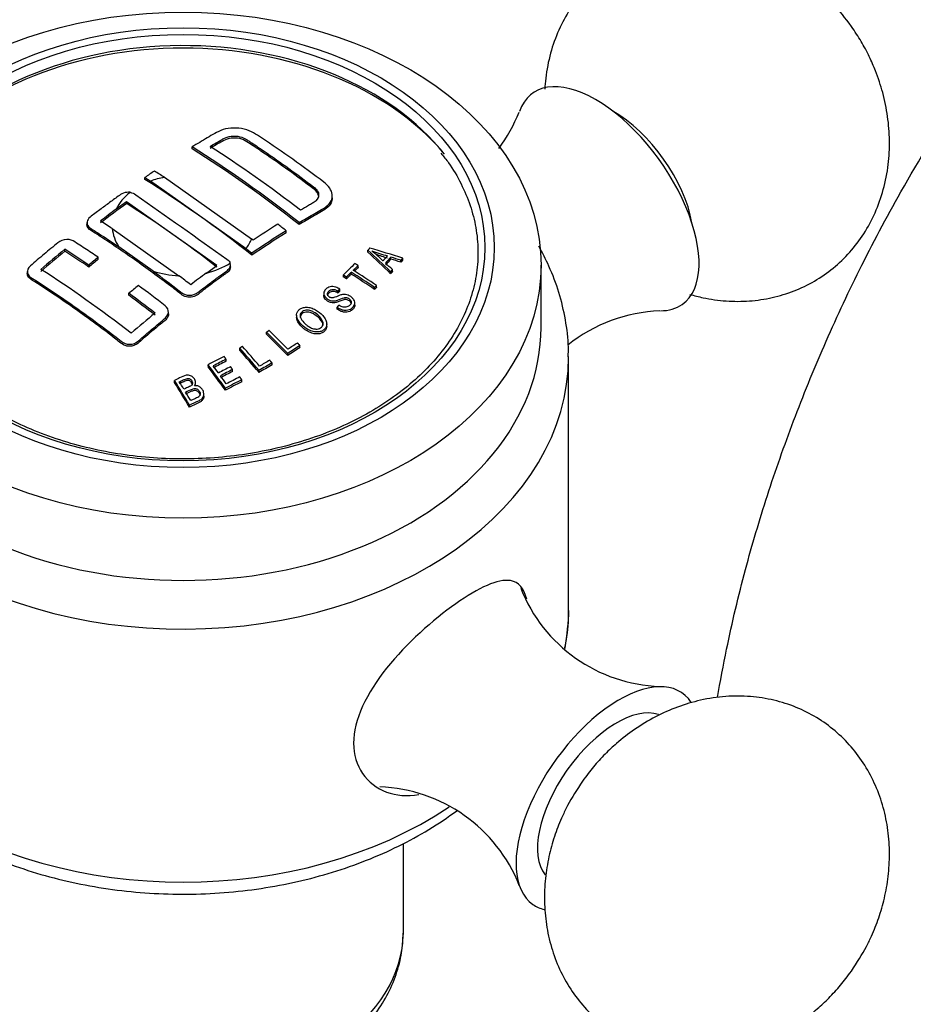
# Model space of a CAD drawing. Units: inches. Extents: x -541 to -52, y -36 to 368.
# Drawn here: x -208 to -176, y 273 to 309 of the extents above; entities that cross this region are included whole.
import ezdxf

# ---------------------------------------------------------------- set-up
doc = ezdxf.new("R2010")
doc.units = ezdxf.units.IN
for name, color, linetype in [('036109', 7, 'Continuous'), ('085002', 7, 'Continuous'), ('085009', 7, 'Continuous'), ('086007', 7, 'Continuous'), ('086026', 7, 'Continuous'), ('Default', 7, 'Continuous')]:
    doc.layers.add(name, color=color, linetype=linetype)

# ---------------------------------------------------------------- blocks, each defined once
blk = doc.blocks.new('SE17')
at = {"layer": '036109', "color": 7, "linetype": 'Continuous', "ltscale": 25.4}
blk.add_open_spline([(-182.67, 284.264), (-182.57, 284.853), (-182.277, 286.414), (-181.692, 288.868), (-180.875, 291.633), (-179.921, 294.343), (-178.81, 297.081), (-177.516, 299.861), (-175.901, 302.897), (-173.905, 306.183), (-171.473, 309.662), (-168.748, 313.079), (-165.786, 316.347), (-162.379, 319.683), (-158.505, 323.06), (-154.106, 326.482), (-149.425, 329.767), (-145.188, 332.455), (-141.505, 334.603), (-138.5, 336.244), (-135.48, 337.775), (-132.479, 339.177), (-129.532, 340.424), (-126.537, 341.579), (-123.254, 342.568), (-119.743, 343.206), (-116.298, 343.545), (-113.674, 343.637), (-111.8, 343.637), (-110.569, 343.613), (-109.449, 343.574), (-108.375, 343.522), (-107.21, 343.429), (-105.828, 343.25), (-104.166, 342.903), (-102.257, 342.285), (-100.169, 341.281), (-98.001, 339.81), (-95.85, 337.865), (-93.866, 335.769), (-91.971, 333.607), (-90.17, 331.3), (-88.335, 328.459), (-86.747, 325.027), (-85.115, 321.361), (-83.863, 317.558), (-82.772, 313.647), (-81.985, 311.316), (-81.523, 309.932)], degree=3, knots=[0.3410386, 0.3410386, 0.3410386, 0.3410386, 0.3490217, 0.3622424, 0.3747019, 0.3875152, 0.4005862, 0.4141551, 0.4284403, 0.4464895, 0.465466, 0.4850905, 0.504802, 0.5243454, 0.5487231, 0.5733983, 0.5987326, 0.6250695, 0.6403746, 0.6556652, 0.6707886, 0.6855843, 0.6998857, 0.7135205, 0.7284356, 0.7455951, 0.7610784, 0.7746333, 0.7806375, 0.7861142, 0.7910654, 0.7956057, 0.8004771, 0.8066629, 0.8142075, 0.8231159, 0.8333918, 0.8450372, 0.8579765, 0.8720348, 0.8835638, 0.8963651, 0.9110867, 0.9286068, 0.9468131, 0.9645704, 0.9822821, 1, 1, 1, 1], dxfattribs=at)
at = {"layer": '085002', "color": 7, "linetype": 'Continuous', "ltscale": 25.4}
for centre, radius, start, end in [((-195.127, 307.604), 5.644, 323.1317, 338.5375), ((-184.567, 292.671), 5.645, 91.9798, 128.7524), ((-184.567, 290.306), 5.642, 201.493, 267.9867), ((-195.135, 275.361), 5.66, 21.4773, 87.9691)]:
    blk.add_arc(centre, radius, start, end, dxfattribs=at)
for centre, major_axis, start_param, end_param in [((-186.663, 302.389), (2.714, -3.838), 0, 3.479713), ((-186.097, 302.789), (2.078, -2.939), 0.807687, 2.333906), ((-186.663, 302.389), (2.714, -3.838), 5.944632, 6.283185), ((-186.663, 280.589), (-2.714, -3.838), 2.94381, 6.283185), ((-186.663, 280.589), (-2.078, -2.939), 3.282936, 6.145419), ((-186.663, 280.589), (-2.714, -3.838), 0, 0.192517)]:
    blk.add_ellipse(centre, major_axis=major_axis, ratio=0.5, start_param=start_param, end_param=end_param, dxfattribs=at)
for points, knots in [([(-177.807, 308.651), (-178.038, 308.957), (-178.313, 309.314), (-178.83, 309.835), (-179.3, 310.246), (-179.913, 310.684), (-180.604, 311.074), (-181.368, 311.395), (-182.181, 311.623), (-183.021, 311.742), (-183.867, 311.742), (-184.698, 311.621), (-185.495, 311.378), (-186.242, 311.017), (-186.924, 310.543), (-187.529, 309.963), (-188.043, 309.286), (-188.456, 308.519), (-188.757, 307.672), (-188.898, 306.943), (-188.936, 306.502), (-188.944, 306.37)], [0, 0, 0, 0, 0.0516947, 0.0726753, 0.1077625, 0.1446855, 0.1844062, 0.2256989, 0.2677965, 0.3101086, 0.3522702, 0.3941206, 0.4356667, 0.4770439, 0.5184792, 0.5602604, 0.602615, 0.6458875, 0.6904639, 0.7368095, 0.7564837, 0.7564837, 0.7564837, 0.7564837]), ([(-183.671, 298.912), (-183.514, 298.866), (-183.08, 298.758), (-182.358, 298.656), (-181.512, 298.655), (-180.681, 298.777), (-179.884, 299.019), (-179.137, 299.38), (-178.455, 299.854), (-177.85, 300.434), (-177.336, 301.112), (-176.923, 301.879), (-176.623, 302.726), (-176.452, 303.609), (-176.406, 304.503), (-176.475, 305.381), (-176.65, 306.23), (-176.889, 306.954), (-177.159, 307.57), (-177.453, 308.125), (-177.673, 308.454), (-177.807, 308.651)], [0.2434523, 0.2434523, 0.2434523, 0.2434523, 0.2677965, 0.3101086, 0.3522702, 0.3941206, 0.4356667, 0.4770439, 0.5184792, 0.5602604, 0.602615, 0.6458875, 0.6904639, 0.7368095, 0.7799286, 0.8237285, 0.8675515, 0.9086919, 0.9366949, 0.9677582, 1, 1, 1, 1]), ([(-177.807, 274.327), (-177.596, 274.647), (-177.351, 275.025), (-177.032, 275.686), (-176.801, 276.266), (-176.593, 276.99), (-176.455, 277.772), (-176.407, 278.599), (-176.463, 279.441), (-176.631, 280.273), (-176.913, 281.071), (-177.304, 281.814), (-177.799, 282.484), (-178.388, 283.068), (-179.062, 283.554), (-179.811, 283.93), (-180.621, 284.189), (-181.481, 284.323), (-182.38, 284.324), (-183.27, 284.191), (-184.128, 283.936), (-184.933, 283.578), (-185.675, 283.13), (-186.278, 282.663), (-186.769, 282.203), (-187.193, 281.741), (-187.43, 281.424), (-187.572, 281.232)], [0, 0, 0, 0, 0.051695, 0.072675, 0.107762, 0.144686, 0.184406, 0.225699, 0.267796, 0.310109, 0.35227, 0.394121, 0.435667, 0.477044, 0.518479, 0.56026, 0.602615, 0.645887, 0.690464, 0.73681, 0.779929, 0.823729, 0.867552, 0.908692, 0.936695, 0.967758, 1, 1, 1, 1]), ([(-187.572, 281.232), (-187.783, 280.912), (-188.028, 280.534), (-188.347, 279.873), (-188.578, 279.293), (-188.787, 278.569), (-188.924, 277.787), (-188.972, 276.96), (-188.916, 276.118), (-188.748, 275.286), (-188.466, 274.488), (-188.075, 273.745), (-187.58, 273.075), (-186.991, 272.491), (-186.317, 272.005), (-185.569, 271.629), (-184.758, 271.37), (-183.898, 271.236), (-182.999, 271.235), (-182.109, 271.368), (-181.251, 271.623), (-180.447, 271.981), (-179.704, 272.429), (-179.101, 272.896), (-178.61, 273.356), (-178.186, 273.818), (-177.949, 274.135), (-177.807, 274.327)], [0, 0, 0, 0, 0.051695, 0.072675, 0.107762, 0.144686, 0.184406, 0.225699, 0.267796, 0.310109, 0.35227, 0.394121, 0.435667, 0.477044, 0.518479, 0.56026, 0.602615, 0.645887, 0.690464, 0.73681, 0.779929, 0.823729, 0.867552, 0.908692, 0.936695, 0.967758, 1, 1, 1, 1])]:
    blk.add_open_spline(points, degree=3, knots=knots, dxfattribs=at)
at = {"layer": '085009', "color": 7, "linetype": 'Continuous', "ltscale": 25.4}
for p, q in [((-201.752, 304.199), (-201.752, 304.27)), ((-203.469, 303.089), (-203.469, 303.16)), ((-199.789, 300.574), (-203.26, 303.028)), ((-202.758, 303.167), (-199.594, 300.929)), ((-197.345, 302.753), (-197.345, 302.824)), ((-196.662, 302.422), (-196.662, 302.494)), ((-204.128, 302.279), (-204.511, 302.008)), ((-204.128, 302.218), (-204.128, 302.279)), ((-200.849, 299.96), (-204.128, 302.279)), ((-205.571, 301.522), (-205.571, 301.451)), ((-204.649, 301.302), (-202.231, 299.592)), ((-198.338, 301.155), (-198.338, 301.226)), ((-197.863, 301.449), (-197.863, 301.52)), ((-206.377, 300.479), (-206.377, 300.55)), ((-203.164, 299.758), (-204.413, 300.642)), ((-195.367, 300.446), (-195.367, 300.518)), ((-205.159, 300.189), (-205.159, 300.26)), ((-199.58, 300.339), (-199.58, 300.41)), ((-194.533, 300.197), (-194.533, 300.27)), ((-194.171, 300.079), (-194.171, 300.152)), ((-194.1, 300.157), (-194.1, 300.23)), ((-205.506, 299.907), (-205.506, 299.979)), ((-201.232, 299.69), (-200.849, 299.96)), ((-200.36, 299.917), (-200.36, 299.988)), ((-195.72, 299.887), (-195.72, 299.959)), ((-194.475, 299.74), (-194.475, 299.813)), ((-207.736, 299.739), (-207.736, 299.668)), ((-196.259, 299.55), (-196.259, 299.622)), ((-196.145, 299.478), (-196.145, 299.55)), ((-195.969, 299.649), (-195.969, 299.721)), ((-194.54, 299.666), (-194.54, 299.738)), ((-196.392, 299.031), (-196.392, 299.103)), ((-195.124, 299.095), (-195.124, 299.167)), ((-195.053, 299.163), (-195.053, 299.236)), ((-204.05, 298.881), (-204.05, 298.952)), ((-196.968, 298.956), (-196.968, 298.884)), ((-196.457, 298.963), (-196.457, 299.036)), ((-196.488, 298.38), (-196.488, 298.452)), ((-195.843, 298.524), (-195.843, 298.596)), ((-202.609, 298.203), (-202.609, 298.274)), ((-197.956, 298.157), (-197.956, 298.085)), ((-196.863, 297.758), (-196.863, 297.831)), ((-199.045, 297.467), (-199.045, 297.539)), ((-200.022, 296.891), (-200.022, 296.963)), ((-197.833, 296.979), (-197.833, 297.051)), ((-198.278, 296.692), (-198.278, 296.764)), ((-201.168, 296.287), (-201.168, 296.359)), ((-200.516, 296.486), (-200.516, 296.558)), ((-198.849, 296.349), (-198.849, 296.421)), ((-200.279, 296.111), (-200.279, 296.183)), ((-199.322, 296.075), (-199.322, 296.147)), ((-202.392, 295.717), (-202.392, 295.79)), ((-201.624, 295.64), (-201.624, 295.712)), ((-200.543, 295.429), (-200.543, 295.502)), ((-199.945, 295.738), (-199.945, 295.811)), ((-201.323, 295.213), (-201.323, 295.286)), ((-201.849, 294.819), (-201.849, 294.892))]:
    blk.add_line(p, q, dxfattribs=at)
for centre, radius, start, end in [((-189.28, 317.852), 18.348, 251.0777, 252.9469), ((-197.823, 297.176), 4.212, 44.5472, 52.0015), ((-188.334, 320.66), 21.379, 251.6033, 252.7884)]:
    blk.add_arc(centre, radius, start, end, dxfattribs=at)
for centre, major_axis, ratio, start_param, end_param in [((-202.078, 300.081), (-11, 0), 0.707107, 3.685106, 5.739672), ((-199.808, 279.595), (-19.09, 26.998), 0.5, 5.244604, 5.411134), ((-199.808, 279.595), (-19.032, 26.916), 0.5, 5.244349, 5.411388), ((-199.459, 279.842), (-19.06, 26.956), 0.5, 5.257583, 5.398155), ((-204.022, 279.365), (19.114, 27.032), 0.5, 0.916775, 0.931678), ((-201.176, 278.628), (-19.166, 27.105), 0.5, 5.395325, 5.410804), ((-201.525, 278.381), (-19.117, 27.036), 0.5, 5.24472, 5.411017), ((-202.078, 301.41), (-2.576, 0), 0.707107, 4.979631, 5.189092), ((-202.078, 301.41), (-2.576, 0), 0.707107, 5.556001, 5.948481), ((-203.717, 279.149), (19.075, 26.977), 0.5, 0.972887, 1.013655), ((-203.717, 279.149), (19.133, 27.059), 0.5, 0.989178, 1.013478), ((-202.488, 277.7), (-19.119, 27.039), 0.5, 5.2578, 5.397938), ((-203.44, 277.027), (-19.148, 27.079), 0.5, 5.379445, 5.397834), ((-202.078, 301.41), (-2.576, 0), 0.707107, 0.059502, 0.435386), ((-200.133, 276.615), (19.114, 27.032), 0.5, 0.878539, 0.931678), ((-200.439, 276.831), (19.133, 27.059), 0.5, 0.878615, 0.916813), ((-200.282, 279.26), (-19.124, 27.045), 0.5, 5.244751, 5.257816), ((-202.078, 301.41), (2.576, 0), 0.707107, 5.806482, 6.015943), ((-200.133, 276.615), (19.056, 26.95), 0.5, 0.878305, 0.931606), ((-203.717, 279.149), (19.133, 27.059), 0.5, 1.06908, 1.106405), ((-204.738, 276.109), (-19.057, 26.95), 0.5, 5.360765, 5.398169), ((-198.805, 280.137), (-18.058, 27.525), 0.480935, 5.153327, 5.190809), ((-201.929, 278.524), (31.995, -8.908), 0.693789, 1.518983, 1.55673), ((-203.717, 279.149), (19.075, 26.977), 0.5, 1.069427, 1.106867), ((-204.738, 276.109), (-18.999, 26.868), 0.5, 5.360866, 5.398384), ((-202.846, 278.533), (19.17, 27.11), 0.5, 1.05403, 1.068863), ((-202.846, 278.533), (19.112, 27.029), 0.5, 1.054329, 1.069207), ((-198.805, 280.137), (-18.002, 27.44), 0.480935, 5.152731, 5.190331), ((-196.02, 275.553), (12.125, 30.134), 0.349714, 0.762571, 0.77494), ((-196.02, 275.553), (12.087, 30.039), 0.349714, 0.762277, 0.774686), ((-201.909, 278.538), (31.736, -9.787), 0.690871, 1.539947, 1.551403), ((-201.909, 278.538), (31.641, -9.758), 0.690871, 1.539205, 1.550698), ((-205.605, 275.496), (-18.963, 26.817), 0.5, 5.257219, 5.398518), ((-202.078, 301.41), (2.576, 0), 0.707107, 5.047093, 5.438347), ((-197.149, 275.616), (14.182, 29.444), 0.39808, 0.808564, 0.831708), ((-200.94, 279.171), (-23.881, 23.005), 0.584408, 5.008649, 5.040099), ((-198.888, 280.181), (-18.638, 27.138), 0.492667, 5.141055, 5.152427), ((-202.078, 301.41), (-2.576, 0), 0.707107, 1.13541, 1.511294), ((-203.44, 277.027), (-19.148, 27.079), 0.5, 5.257904, 5.276293), ((-200.439, 276.831), (19.133, 27.059), 0.5, 0.989178, 1.013478), ((-201.011, 279.098), (-23.886, 23.01), 0.584408, 5.008699, 5.040141), ((-201.011, 279.098), (-23.814, 22.941), 0.584408, 5.008033, 5.039574), ((-201.39, 277.504), (19.172, 27.113), 0.5, 1.054019, 1.068851), ((-204.392, 276.354), (-19.087, 26.993), 0.5, 5.256953, 5.298444), ((-204.738, 276.109), (-19.057, 26.95), 0.5, 5.257569, 5.298398), ((-204.738, 276.109), (-18.999, 26.868), 0.5, 5.257353, 5.298308), ((-200.439, 276.831), (19.133, 27.059), 0.5, 1.06908, 1.106405), ((-202.874, 277.494), (-17.56, 28.181), 0.467504, 5.145125, 5.180697), ((-202.874, 277.494), (-17.507, 28.096), 0.467504, 5.144477, 5.180162), ((-202.78, 277.553), (-17.562, 28.184), 0.467504, 5.149398, 5.180717), ((-203.569, 277.191), (-15.664, 29.237), 0.427026, 5.171669, 5.207299), ((-203.468, 277.245), (-15.667, 29.243), 0.427026, 5.17597, 5.207336), ((-197.482, 274.302), (20.331, 25.337), 0.530509, 1.001025, 1.019311), ((-197.482, 274.302), (20.267, 25.257), 0.530509, 1.001071, 1.019414), ((-197.573, 274.375), (20.349, 25.36), 0.530509, 1.001012, 1.01539), ((-198.826, 274.403), (24.204, 21.943), 0.595292, 1.140063, 1.161155), ((-203.569, 277.191), (-15.616, 29.148), 0.427026, 5.171011, 5.206753), ((-204.42, 276.928), (-13.667, 30.151), 0.381612, 5.193391, 5.229126), ((-204.42, 276.928), (-13.626, 30.06), 0.381612, 5.192715, 5.228564), ((-198.752, 274.322), (24.185, 21.926), 0.595292, 1.140113, 1.157334), ((-198.752, 274.322), (24.11, 21.857), 0.595292, 1.140314, 1.157589), ((-204.313, 276.977), (-13.672, 30.161), 0.381612, 5.214123, 5.224967), ((-198.562, 274.112), (24.134, 21.88), 0.595292, 1.141292, 1.157506), ((-197.831, 274.026), (22.153, 23.737), 0.563604, 1.066857, 1.085168), ((-197.831, 274.026), (22.083, 23.662), 0.563604, 1.066981, 1.085351), ((-197.914, 274.104), (22.173, 23.758), 0.563604, 1.066821, 1.081218), ((-198.488, 274.03), (24.114, 21.861), 0.595292, 1.141348, 1.157576), ((-198.488, 274.03), (24.038, 21.792), 0.595292, 1.141555, 1.157833), ((-204.313, 276.977), (-13.672, 30.161), 0.381612, 5.19773, 5.20987), ((-198.275, 273.795), (24.052, 21.805), 0.595292, 1.139778, 1.157785), ((-205.321, 276.774), (-11.587, 30.918), 0.331129, 5.209548, 5.245434), ((-205.321, 276.774), (-11.551, 30.823), 0.331129, 5.208844, 5.244844), ((-205.209, 276.816), (-11.592, 30.931), 0.331129, 5.230536, 5.24128), ((-198.201, 273.713), (24.03, 21.785), 0.595292, 1.139838, 1.161774), ((-198.201, 273.713), (23.954, 21.716), 0.595292, 1.14004, 1.162047), ((-205.209, 276.816), (-11.592, 30.931), 0.331129, 5.213931, 5.226265)]:
    blk.add_ellipse(centre, major_axis=major_axis, ratio=ratio, start_param=start_param, end_param=end_param, dxfattribs=at)
for points, knots in [([(-196.965, 302.988), (-197.719, 303.562), (-198.475, 304.1), (-199.418, 304.725), (-199.606, 304.859), (-200.108, 304.978), (-200.394, 304.97), (-200.855, 304.827), (-201.017, 304.707), (-201.384, 304.492), (-201.568, 304.382), (-201.752, 304.27)], [0, 0, 0, 0, 0.5, 0.5, 0.625, 0.625, 0.75, 0.75, 0.875, 0.875, 1, 1, 1, 1]), ([(-201.098, 304.288), (-200.952, 304.375), (-200.805, 304.461), (-200.622, 304.566), (-200.585, 304.587), (-200.503, 304.622), (-200.458, 304.637), (-200.311, 304.67), (-200.202, 304.673), (-199.991, 304.643), (-199.892, 304.608), (-199.77, 304.54), (-199.734, 304.515), (-199.66, 304.466), (-199.473, 304.343), (-199.286, 304.217), (-198.54, 303.708), (-197.942, 303.277), (-197.345, 302.824)], [0, 0, 0, 0, 0.125, 0.125, 0.15625, 0.15625, 0.1875, 0.1875, 0.25, 0.25, 0.3125, 0.3125, 0.34375, 0.34375, 0.375, 0.5, 0.5, 1, 1, 1, 1]), ([(-197.345, 302.753), (-197.943, 303.207), (-198.542, 303.638), (-199.29, 304.148), (-199.439, 304.248), (-199.738, 304.446), (-199.888, 304.557), (-200.31, 304.616), (-200.513, 304.557), (-200.805, 304.389), (-200.952, 304.303), (-201.098, 304.216)], [0, 0, 0, 0, 0.5, 0.5, 0.625, 0.625, 0.75, 0.75, 0.875, 0.875, 1, 1, 1, 1]), ([(-197.863, 301.52), (-197.696, 301.622), (-197.528, 301.722), (-197.277, 301.87), (-197.194, 301.918), (-197.027, 302.015), (-196.94, 302.059), (-196.795, 302.171), (-196.739, 302.235), (-196.669, 302.381), (-196.656, 302.458), (-196.672, 302.619), (-196.702, 302.699), (-196.807, 302.853), (-196.88, 302.923), (-196.965, 302.988)], [0, 0, 0, 0, 0.25, 0.25, 0.375, 0.375, 0.5, 0.5, 0.625, 0.625, 0.75, 0.75, 0.875, 0.875, 1, 1, 1, 1]), ([(-197.345, 302.824), (-197.296, 302.787), (-197.253, 302.747), (-197.187, 302.66), (-197.166, 302.614), (-197.141, 302.474), (-197.179, 302.385), (-197.29, 302.281), (-197.336, 302.252), (-197.433, 302.196), (-197.578, 302.112), (-197.723, 302.027), (-197.82, 301.969)], [0, 0, 0, 0, 0.125, 0.125, 0.25, 0.25, 0.5, 0.5, 0.625, 0.625, 0.75, 1, 1, 1, 1]), ([(-197.153, 302.451), (-197.153, 302.465), (-197.155, 302.48), (-197.165, 302.541), (-197.187, 302.587), (-197.253, 302.675), (-197.296, 302.715), (-197.345, 302.753)], [0.71129, 0.71129, 0.71129, 0.71129, 0.75, 0.75, 0.875, 0.875, 1, 1, 1, 1]), ([(-204.002, 302.621), (-204.084, 302.63), (-204.169, 302.619), (-204.321, 302.565), (-204.379, 302.52), (-204.557, 302.391), (-204.675, 302.305), (-204.911, 302.13), (-205.029, 302.042), (-205.266, 301.863), (-205.399, 301.781), (-205.596, 301.578), (-205.587, 301.433), (-205.377, 301.262), (-205.246, 301.194), (-204.89, 300.962), (-204.651, 300.804), (-204.413, 300.642)], [0, 0, 0, 0, 0.0625, 0.0625, 0.125, 0.125, 0.25, 0.25, 0.375, 0.375, 0.5, 0.5, 0.625, 0.625, 0.75, 0.75, 1, 1, 1, 1]), ([(-204.002, 302.621), (-203.928, 302.609), (-203.861, 302.58), (-203.798, 302.536), (-202.694, 301.755), (-201.59, 300.974), (-200.486, 300.193), (-200.423, 300.149), (-200.384, 300.101), (-200.368, 300.048)], [0, 0, 0, 0, 0.045966, 0.045966, 0.045966, 0.954502, 0.954502, 0.954502, 1, 1, 1, 1]), ([(-196.662, 302.422), (-196.662, 302.356), (-196.676, 302.293), (-196.741, 302.162), (-196.799, 302.096), (-196.943, 301.986), (-197.03, 301.941), (-197.196, 301.845), (-197.28, 301.797), (-197.529, 301.65), (-197.696, 301.55), (-197.863, 301.449)], [0.272801, 0.272801, 0.272801, 0.272801, 0.375, 0.375, 0.5, 0.5, 0.625, 0.625, 0.75, 0.75, 1, 1, 1, 1]), ([(-200.362, 299.917), (-200.36, 299.883), (-200.367, 299.85), (-200.434, 299.71), (-200.569, 299.642), (-200.788, 299.482), (-200.897, 299.402), (-201.116, 299.239), (-201.225, 299.157), (-201.443, 298.991), (-201.537, 298.889), (-201.815, 298.786), (-201.993, 298.811), (-202.226, 298.97), (-202.33, 299.061), (-202.881, 299.482), (-203.321, 299.806), (-204.203, 300.431), (-204.644, 300.731), (-205.195, 301.089), (-205.305, 301.16), (-205.502, 301.286), (-205.568, 301.366), (-205.57, 301.451)], [0.1783055, 0.1783055, 0.1783055, 0.1783055, 0.1875, 0.1875, 0.21875, 0.21875, 0.25, 0.25, 0.28125, 0.28125, 0.3125, 0.3125, 0.34375, 0.34375, 0.375, 0.375, 0.5, 0.5, 0.625, 0.625, 0.65625, 0.65625, 0.6810008, 0.6810008, 0.6810008, 0.6810008]), ([(-205.159, 300.26), (-205.321, 300.37), (-205.564, 300.531), (-205.807, 300.688), (-205.969, 300.792), (-206.04, 300.852), (-206.239, 300.923), (-206.372, 300.918), (-206.59, 300.832), (-206.668, 300.754), (-206.918, 300.548), (-207.084, 300.409), (-207.334, 300.198), (-207.417, 300.128), (-207.582, 299.986), (-207.677, 299.916), (-207.756, 299.739), (-207.734, 299.644), (-207.6, 299.513), (-207.505, 299.467), (-207.084, 299.196), (-206.747, 298.972), (-205.736, 298.277), (-205.061, 297.784), (-204.304, 297.197), (-204.219, 297.125), (-203.991, 297.085), (-203.864, 297.112), (-203.677, 297.237), (-203.602, 297.314), (-203.437, 297.455), (-203.354, 297.525), (-203.106, 297.734), (-202.94, 297.872), (-202.692, 298.076), (-202.619, 298.157), (-202.602, 298.343), (-202.652, 298.435), (-202.735, 298.5)], [0, 0, 0, 0, 0.0625, 0.09375, 0.09375, 0.125, 0.125, 0.15625, 0.15625, 0.1875, 0.1875, 0.25, 0.25, 0.28125, 0.28125, 0.3125, 0.3125, 0.34375, 0.34375, 0.375, 0.375, 0.5, 0.5, 0.75, 0.75, 0.78125, 0.78125, 0.8125, 0.8125, 0.84375, 0.84375, 0.875, 0.875, 0.9375, 0.9375, 0.96875, 0.96875, 1, 1, 1, 1]), ([(-203.164, 299.758), (-202.849, 299.527), (-202.534, 299.289), (-202.219, 299.046), (-202.168, 299.006), (-202.12, 298.963), (-202.059, 298.932), (-202.021, 298.913), (-201.977, 298.898), (-201.932, 298.89), (-201.888, 298.882), (-201.841, 298.879), (-201.795, 298.883), (-201.749, 298.887), (-201.702, 298.898), (-201.661, 298.915), (-201.617, 298.933), (-201.578, 298.959), (-201.543, 298.986), (-201.383, 299.108), (-201.223, 299.23), (-201.063, 299.349), (-200.955, 299.43), (-200.847, 299.51), (-200.739, 299.589), (-200.673, 299.637), (-200.608, 299.685), (-200.542, 299.732), (-200.495, 299.766), (-200.445, 299.8), (-200.412, 299.842), (-200.39, 299.869), (-200.374, 299.9), (-200.366, 299.932), (-200.359, 299.964), (-200.358, 299.997), (-200.364, 300.03), (-200.365, 300.036), (-200.366, 300.042), (-200.368, 300.048)], [0, 0, 0, 0, 0.333663, 0.333663, 0.333663, 0.387862, 0.387862, 0.387862, 0.422248, 0.422248, 0.422248, 0.456456, 0.456456, 0.456456, 0.491632, 0.491632, 0.491632, 0.529112, 0.529112, 0.529112, 0.697582, 0.697582, 0.697582, 0.811178, 0.811178, 0.811178, 0.879917, 0.879917, 0.879917, 0.92947, 0.92947, 0.92947, 0.961818, 0.961818, 0.961818, 0.994021, 0.994021, 0.994021, 1, 1, 1, 1]), ([(-202.609, 298.203), (-202.609, 298.177), (-202.613, 298.151), (-202.621, 298.125), (-202.632, 298.089), (-202.652, 298.055), (-202.678, 298.025), (-202.76, 297.927), (-202.878, 297.852), (-202.981, 297.766), (-203.184, 297.598), (-203.386, 297.427), (-203.588, 297.254), (-203.645, 297.205), (-203.698, 297.153), (-203.761, 297.109), (-203.794, 297.085), (-203.832, 297.065), (-203.872, 297.051), (-203.913, 297.037), (-203.957, 297.028), (-204, 297.027), (-204.041, 297.025), (-204.081, 297.028), (-204.12, 297.036), (-204.163, 297.045), (-204.205, 297.061), (-204.241, 297.082), (-204.381, 297.161), (-204.491, 297.27), (-204.614, 297.364), (-205.103, 297.738), (-205.592, 298.097), (-206.082, 298.44), (-206.571, 298.784), (-207.061, 299.111), (-207.549, 299.423), (-207.6, 299.455), (-207.654, 299.487), (-207.688, 299.53), (-207.709, 299.556), (-207.723, 299.586), (-207.73, 299.617), (-207.734, 299.633), (-207.736, 299.65), (-207.736, 299.667)], [0.0282224, 0.0282224, 0.0282224, 0.0282224, 0.0369137, 0.0369137, 0.0369137, 0.0490294, 0.0490294, 0.0490294, 0.0875765, 0.0875765, 0.0875765, 0.1636392, 0.1636392, 0.1636392, 0.1850653, 0.1850653, 0.1850653, 0.1965348, 0.1965348, 0.1965348, 0.2081038, 0.2081038, 0.2081038, 0.2187632, 0.2187632, 0.2187632, 0.2307913, 0.2307913, 0.2307913, 0.2768853, 0.2768853, 0.2768853, 0.459717, 0.459717, 0.459717, 0.6425487, 0.6425487, 0.6425487, 0.6616373, 0.6616373, 0.6616373, 0.672963, 0.672963, 0.672963, 0.6789524, 0.6789524, 0.6789524, 0.6789524]), ([(-196.392, 299.103), (-196.435, 299.133), (-196.484, 299.16), (-196.536, 299.176), (-196.57, 299.186), (-196.605, 299.193), (-196.64, 299.195), (-196.674, 299.197), (-196.709, 299.193), (-196.741, 299.186), (-196.772, 299.179), (-196.801, 299.167), (-196.827, 299.152), (-196.867, 299.13), (-196.901, 299.102), (-196.926, 299.069), (-196.943, 299.048), (-196.956, 299.023), (-196.963, 298.998), (-196.969, 298.972), (-196.969, 298.944), (-196.963, 298.916), (-196.958, 298.891), (-196.947, 298.865), (-196.931, 298.841), (-196.915, 298.817), (-196.894, 298.794), (-196.871, 298.774), (-196.844, 298.751), (-196.814, 298.73), (-196.781, 298.714), (-196.752, 298.699), (-196.72, 298.688), (-196.688, 298.681), (-196.656, 298.675), (-196.622, 298.672), (-196.59, 298.675), (-196.549, 298.678), (-196.511, 298.689), (-196.474, 298.701), (-196.391, 298.729), (-196.317, 298.77), (-196.23, 298.791), (-196.212, 298.796), (-196.194, 298.798), (-196.175, 298.798), (-196.158, 298.798), (-196.141, 298.796), (-196.125, 298.792), (-196.109, 298.787), (-196.093, 298.781), (-196.079, 298.773), (-196.061, 298.764), (-196.045, 298.753), (-196.031, 298.74), (-196.013, 298.725), (-195.998, 298.708), (-195.988, 298.689), (-195.979, 298.673), (-195.974, 298.655), (-195.972, 298.638), (-195.971, 298.622), (-195.973, 298.606), (-195.978, 298.591), (-195.985, 298.572), (-195.997, 298.553), (-196.011, 298.537), (-196.033, 298.513), (-196.061, 298.491), (-196.094, 298.475), (-196.118, 298.464), (-196.146, 298.456), (-196.174, 298.452), (-196.203, 298.448), (-196.235, 298.448), (-196.265, 298.453), (-196.292, 298.458), (-196.318, 298.467), (-196.343, 298.478), (-196.371, 298.49), (-196.398, 298.505), (-196.423, 298.521)], [0, 0, 0, 0, 0.060284, 0.060284, 0.060284, 0.098409, 0.098409, 0.098409, 0.136636, 0.136636, 0.136636, 0.174332, 0.174332, 0.174332, 0.231402, 0.231402, 0.231402, 0.269512, 0.269512, 0.269512, 0.307914, 0.307914, 0.307914, 0.343772, 0.343772, 0.343772, 0.379829, 0.379829, 0.379829, 0.420497, 0.420497, 0.420497, 0.456264, 0.456264, 0.456264, 0.4922, 0.4922, 0.4922, 0.53847, 0.53847, 0.53847, 0.64324, 0.64324, 0.64324, 0.664523, 0.664523, 0.664523, 0.682686, 0.682686, 0.682686, 0.70066, 0.70066, 0.70066, 0.722422, 0.722422, 0.722422, 0.749137, 0.749137, 0.749137, 0.773024, 0.773024, 0.773024, 0.795111, 0.795111, 0.795111, 0.824875, 0.824875, 0.824875, 0.870005, 0.870005, 0.870005, 0.903383, 0.903383, 0.903383, 0.937031, 0.937031, 0.937031, 0.966714, 0.966714, 0.966714, 1, 1, 1, 1]), ([(-196.488, 298.452), (-196.441, 298.418), (-196.388, 298.387), (-196.331, 298.367), (-196.293, 298.353), (-196.252, 298.344), (-196.213, 298.34), (-196.173, 298.337), (-196.133, 298.339), (-196.096, 298.346), (-196.06, 298.354), (-196.027, 298.366), (-195.998, 298.382), (-195.955, 298.406), (-195.918, 298.436), (-195.89, 298.471), (-195.871, 298.494), (-195.857, 298.52), (-195.849, 298.547), (-195.842, 298.575), (-195.841, 298.605), (-195.847, 298.635), (-195.852, 298.662), (-195.863, 298.689), (-195.879, 298.715), (-195.896, 298.743), (-195.918, 298.77), (-195.945, 298.794), (-195.973, 298.821), (-196.006, 298.844), (-196.042, 298.864), (-196.071, 298.879), (-196.103, 298.892), (-196.135, 298.9), (-196.168, 298.908), (-196.202, 298.912), (-196.234, 298.911), (-196.274, 298.91), (-196.313, 298.902), (-196.349, 298.891), (-196.425, 298.868), (-196.491, 298.832), (-196.565, 298.806), (-196.587, 298.798), (-196.61, 298.791), (-196.633, 298.787), (-196.647, 298.784), (-196.662, 298.783), (-196.677, 298.784), (-196.692, 298.785), (-196.707, 298.788), (-196.721, 298.794), (-196.739, 298.8), (-196.755, 298.809), (-196.77, 298.819), (-196.785, 298.83), (-196.799, 298.842), (-196.811, 298.855), (-196.82, 298.867), (-196.828, 298.88), (-196.832, 298.893), (-196.837, 298.906), (-196.839, 298.919), (-196.838, 298.932), (-196.838, 298.946), (-196.834, 298.959), (-196.828, 298.972), (-196.819, 298.992), (-196.804, 299.011), (-196.787, 299.027), (-196.768, 299.045), (-196.747, 299.061), (-196.722, 299.073), (-196.705, 299.082), (-196.686, 299.088), (-196.666, 299.092), (-196.646, 299.096), (-196.624, 299.096), (-196.602, 299.093), (-196.583, 299.091), (-196.563, 299.086), (-196.544, 299.079), (-196.513, 299.068), (-196.484, 299.053), (-196.457, 299.036)], [0, 0, 0, 0, 0.066229, 0.066229, 0.066229, 0.109935, 0.109935, 0.109935, 0.153728, 0.153728, 0.153728, 0.195716, 0.195716, 0.195716, 0.257194, 0.257194, 0.257194, 0.297774, 0.297774, 0.297774, 0.338666, 0.338666, 0.338666, 0.375826, 0.375826, 0.375826, 0.417132, 0.417132, 0.417132, 0.461971, 0.461971, 0.461971, 0.498, 0.498, 0.498, 0.534183, 0.534183, 0.534183, 0.579017, 0.579017, 0.579017, 0.672283, 0.672283, 0.672283, 0.6998, 0.6998, 0.6998, 0.716078, 0.716078, 0.716078, 0.732501, 0.732501, 0.732501, 0.752554, 0.752554, 0.752554, 0.773596, 0.773596, 0.773596, 0.79174, 0.79174, 0.79174, 0.809821, 0.809821, 0.809821, 0.829461, 0.829461, 0.829461, 0.861197, 0.861197, 0.861197, 0.89551, 0.89551, 0.89551, 0.91901, 0.91901, 0.91901, 0.942768, 0.942768, 0.942768, 0.964165, 0.964165, 0.964165, 1, 1, 1, 1]), ([(-195.972, 298.555), (-195.972, 298.572), (-195.975, 298.59), (-195.983, 298.606), (-195.99, 298.622), (-196.001, 298.638), (-196.014, 298.652), (-196.03, 298.668), (-196.049, 298.684), (-196.07, 298.696), (-196.087, 298.706), (-196.105, 298.713), (-196.123, 298.719), (-196.142, 298.724), (-196.162, 298.726), (-196.181, 298.726), (-196.203, 298.725), (-196.225, 298.721), (-196.245, 298.715), (-196.341, 298.687), (-196.425, 298.64), (-196.524, 298.614), (-196.554, 298.606), (-196.586, 298.601), (-196.62, 298.602), (-196.653, 298.602), (-196.688, 298.608), (-196.72, 298.618), (-196.75, 298.627), (-196.779, 298.64), (-196.806, 298.655), (-196.842, 298.676), (-196.875, 298.702), (-196.901, 298.731), (-196.922, 298.754), (-196.939, 298.779), (-196.951, 298.805), (-196.962, 298.831), (-196.968, 298.858), (-196.968, 298.884), (-196.968, 298.884), (-196.968, 298.884), (-196.968, 298.884)], [0.2228661, 0.2228661, 0.2228661, 0.2228661, 0.2464646, 0.2464646, 0.2464646, 0.2690349, 0.2690349, 0.2690349, 0.296487, 0.296487, 0.296487, 0.3173825, 0.3173825, 0.3173825, 0.3386219, 0.3386219, 0.3386219, 0.3637826, 0.3637826, 0.3637826, 0.4827455, 0.4827455, 0.4827455, 0.5195056, 0.5195056, 0.5195056, 0.5566087, 0.5566087, 0.5566087, 0.5905945, 0.5905945, 0.5905945, 0.637478, 0.637478, 0.637478, 0.6743582, 0.6743582, 0.6743582, 0.7112616, 0.7112616, 0.7112616, 0.711437, 0.711437, 0.711437, 0.711437]), ([(-196.457, 298.963), (-196.485, 298.981), (-196.515, 298.998), (-196.548, 299.009), (-196.568, 299.015), (-196.59, 299.02), (-196.611, 299.022), (-196.633, 299.024), (-196.654, 299.023), (-196.674, 299.018), (-196.697, 299.013), (-196.717, 299.005), (-196.735, 298.994), (-196.765, 298.977), (-196.791, 298.954), (-196.811, 298.929), (-196.822, 298.915), (-196.83, 298.9), (-196.835, 298.883), (-196.837, 298.875), (-196.838, 298.865), (-196.838, 298.856)], [0, 0, 0, 0, 0.0371728, 0.0371728, 0.0371728, 0.0606099, 0.0606099, 0.0606099, 0.0842709, 0.0842709, 0.0842709, 0.1107189, 0.1107189, 0.1107189, 0.1551738, 0.1551738, 0.1551738, 0.179184, 0.179184, 0.179184, 0.1922056, 0.1922056, 0.1922056, 0.1922056]), ([(-197.714, 297.757), (-197.648, 297.7), (-197.571, 297.648), (-197.486, 297.611), (-197.428, 297.585), (-197.366, 297.566), (-197.304, 297.555), (-197.258, 297.548), (-197.211, 297.545), (-197.167, 297.549), (-197.122, 297.553), (-197.078, 297.564), (-197.04, 297.582), (-197.006, 297.597), (-196.976, 297.617), (-196.95, 297.641), (-196.92, 297.668), (-196.895, 297.701), (-196.881, 297.737), (-196.868, 297.768), (-196.863, 297.802), (-196.864, 297.837), (-196.864, 297.884), (-196.876, 297.933), (-196.896, 297.98), (-196.922, 298.038), (-196.962, 298.094), (-197.008, 298.145), (-197.081, 298.225), (-197.17, 298.298), (-197.27, 298.353), (-197.323, 298.383), (-197.381, 298.407), (-197.44, 298.423), (-197.49, 298.437), (-197.542, 298.445), (-197.593, 298.446), (-197.644, 298.446), (-197.696, 298.439), (-197.741, 298.424), (-197.782, 298.411), (-197.819, 298.391), (-197.849, 298.367), (-197.88, 298.343), (-197.905, 298.315), (-197.923, 298.284), (-197.941, 298.253), (-197.951, 298.218), (-197.954, 298.183), (-197.958, 298.14), (-197.953, 298.095), (-197.938, 298.052), (-197.921, 298), (-197.89, 297.949), (-197.853, 297.902), (-197.813, 297.85), (-197.765, 297.802), (-197.714, 297.757)], [0, 0, 0, 0, 0.082987, 0.082987, 0.082987, 0.139161, 0.139161, 0.139161, 0.179967, 0.179967, 0.179967, 0.221217, 0.221217, 0.221217, 0.25748, 0.25748, 0.25748, 0.300744, 0.300744, 0.300744, 0.338575, 0.338575, 0.338575, 0.391335, 0.391335, 0.391335, 0.458116, 0.458116, 0.458116, 0.562905, 0.562905, 0.562905, 0.617362, 0.617362, 0.617362, 0.662953, 0.662953, 0.662953, 0.708912, 0.708912, 0.708912, 0.749329, 0.749329, 0.749329, 0.788863, 0.788863, 0.788863, 0.828542, 0.828542, 0.828542, 0.876839, 0.876839, 0.876839, 0.935919, 0.935919, 0.935919, 1, 1, 1, 1]), ([(-195.843, 298.524), (-195.843, 298.5), (-195.847, 298.477), (-195.856, 298.456), (-195.867, 298.426), (-195.887, 298.399), (-195.911, 298.375), (-195.944, 298.342), (-195.983, 298.314), (-196.029, 298.294), (-196.061, 298.281), (-196.097, 298.272), (-196.134, 298.268), (-196.172, 298.265), (-196.211, 298.266), (-196.25, 298.273), (-196.288, 298.279), (-196.326, 298.291), (-196.362, 298.307), (-196.407, 298.327), (-196.45, 298.352), (-196.488, 298.38)], [0.6804945, 0.6804945, 0.6804945, 0.6804945, 0.7129609, 0.7129609, 0.7129609, 0.7584454, 0.7584454, 0.7584454, 0.8198822, 0.8198822, 0.8198822, 0.8621137, 0.8621137, 0.8621137, 0.9043527, 0.9043527, 0.9043527, 0.9466121, 0.9466121, 0.9466121, 1, 1, 1, 1]), ([(-197.714, 297.685), (-197.78, 297.743), (-197.842, 297.807), (-197.887, 297.877), (-197.915, 297.92), (-197.937, 297.967), (-197.948, 298.014), (-197.953, 298.038), (-197.956, 298.062), (-197.956, 298.086)], [0, 0, 0, 0, 0.083927, 0.083927, 0.083927, 0.1363013, 0.1363013, 0.1363013, 0.1628472, 0.1628472, 0.1628472, 0.1628472]), ([(-197.621, 297.823), (-197.675, 297.87), (-197.726, 297.921), (-197.765, 297.976), (-197.787, 298.007), (-197.806, 298.041), (-197.816, 298.075), (-197.827, 298.109), (-197.83, 298.145), (-197.823, 298.179), (-197.819, 298.202), (-197.809, 298.224), (-197.795, 298.244), (-197.781, 298.264), (-197.762, 298.282), (-197.741, 298.296), (-197.718, 298.312), (-197.69, 298.324), (-197.66, 298.332), (-197.633, 298.338), (-197.605, 298.341), (-197.576, 298.341), (-197.542, 298.341), (-197.507, 298.337), (-197.474, 298.328), (-197.427, 298.316), (-197.382, 298.296), (-197.34, 298.273), (-197.267, 298.233), (-197.203, 298.183), (-197.146, 298.128), (-197.103, 298.087), (-197.064, 298.041), (-197.035, 297.993), (-197.017, 297.96), (-197.003, 297.926), (-196.997, 297.891), (-196.992, 297.863), (-196.992, 297.834), (-196.999, 297.807), (-197.004, 297.784), (-197.014, 297.763), (-197.029, 297.743), (-197.044, 297.724), (-197.063, 297.708), (-197.085, 297.694), (-197.108, 297.679), (-197.136, 297.667), (-197.166, 297.661), (-197.193, 297.655), (-197.222, 297.653), (-197.252, 297.654), (-197.292, 297.655), (-197.334, 297.663), (-197.373, 297.675), (-197.423, 297.691), (-197.47, 297.715), (-197.513, 297.742), (-197.552, 297.766), (-197.588, 297.794), (-197.621, 297.823)], [0, 0, 0, 0, 0.089097, 0.089097, 0.089097, 0.139353, 0.139353, 0.139353, 0.19041, 0.19041, 0.19041, 0.225404, 0.225404, 0.225404, 0.260293, 0.260293, 0.260293, 0.298209, 0.298209, 0.298209, 0.331979, 0.331979, 0.331979, 0.371908, 0.371908, 0.371908, 0.428947, 0.428947, 0.428947, 0.527943, 0.527943, 0.527943, 0.603712, 0.603712, 0.603712, 0.653943, 0.653943, 0.653943, 0.695161, 0.695161, 0.695161, 0.729642, 0.729642, 0.729642, 0.764011, 0.764011, 0.764011, 0.801435, 0.801435, 0.801435, 0.835901, 0.835901, 0.835901, 0.883921, 0.883921, 0.883921, 0.94497, 0.94497, 0.94497, 1, 1, 1, 1]), ([(-196.993, 297.779), (-196.993, 297.783), (-196.994, 297.787), (-196.994, 297.79), (-196.995, 297.823), (-197.004, 297.858), (-197.019, 297.89), (-197.041, 297.936), (-197.074, 297.98), (-197.111, 298.021), (-197.176, 298.09), (-197.254, 298.155), (-197.343, 298.203), (-197.38, 298.223), (-197.419, 298.241), (-197.46, 298.253), (-197.495, 298.263), (-197.532, 298.269), (-197.569, 298.269), (-197.605, 298.27), (-197.641, 298.266), (-197.674, 298.256), (-197.704, 298.247), (-197.732, 298.232), (-197.755, 298.214), (-197.774, 298.199), (-197.791, 298.18), (-197.803, 298.159), (-197.816, 298.138), (-197.824, 298.113), (-197.826, 298.088), (-197.826, 298.083), (-197.827, 298.077), (-197.827, 298.071)], [0.3281419, 0.3281419, 0.3281419, 0.3281419, 0.3333045, 0.3333045, 0.3333045, 0.3819992, 0.3819992, 0.3819992, 0.452057, 0.452057, 0.452057, 0.5739607, 0.5739607, 0.5739607, 0.6235518, 0.6235518, 0.6235518, 0.6660118, 0.6660118, 0.6660118, 0.7085559, 0.7085559, 0.7085559, 0.7482864, 0.7482864, 0.7482864, 0.7826889, 0.7826889, 0.7826889, 0.8194035, 0.8194035, 0.8194035, 0.8282007, 0.8282007, 0.8282007, 0.8282007]), ([(-196.863, 297.758), (-196.863, 297.726), (-196.869, 297.693), (-196.881, 297.664), (-196.894, 297.631), (-196.916, 297.601), (-196.943, 297.575), (-196.968, 297.551), (-196.999, 297.529), (-197.033, 297.513), (-197.066, 297.497), (-197.104, 297.485), (-197.144, 297.479), (-197.183, 297.473), (-197.225, 297.473), (-197.266, 297.478), (-197.328, 297.485), (-197.391, 297.501), (-197.449, 297.524), (-197.509, 297.547), (-197.567, 297.577), (-197.618, 297.612), (-197.652, 297.635), (-197.684, 297.659), (-197.714, 297.685)], [0.6645402, 0.6645402, 0.6645402, 0.6645402, 0.7004808, 0.7004808, 0.7004808, 0.7397358, 0.7397358, 0.7397358, 0.7769699, 0.7769699, 0.7769699, 0.8135954, 0.8135954, 0.8135954, 0.8501186, 0.8501186, 0.8501186, 0.9058995, 0.9058995, 0.9058995, 0.9630879, 0.9630879, 0.9630879, 1, 1, 1, 1]), ([(-201.663, 295.593), (-201.647, 295.616), (-201.635, 295.641), (-201.629, 295.666), (-201.623, 295.692), (-201.622, 295.719), (-201.627, 295.745), (-201.631, 295.772), (-201.64, 295.798), (-201.653, 295.822), (-201.668, 295.85), (-201.688, 295.876), (-201.712, 295.898), (-201.738, 295.922), (-201.77, 295.942), (-201.805, 295.957), (-201.829, 295.967), (-201.856, 295.974), (-201.883, 295.977), (-201.91, 295.98), (-201.938, 295.978), (-201.965, 295.973), (-202.051, 295.956), (-202.127, 295.912), (-202.204, 295.877), (-202.267, 295.848), (-202.329, 295.819), (-202.392, 295.79)], [0, 0, 0, 0, 0.080628, 0.080628, 0.080628, 0.161306, 0.161306, 0.161306, 0.243795, 0.243795, 0.243795, 0.336368, 0.336368, 0.336368, 0.437578, 0.437578, 0.437578, 0.508333, 0.508333, 0.508333, 0.579731, 0.579731, 0.579731, 0.813035, 0.813035, 0.813035, 1, 1, 1, 1]), ([(-202.216, 295.737), (-202.167, 295.759), (-202.119, 295.782), (-202.071, 295.804), (-202.022, 295.826), (-201.973, 295.852), (-201.918, 295.859), (-201.904, 295.861), (-201.889, 295.86), (-201.876, 295.857), (-201.862, 295.855), (-201.848, 295.85), (-201.836, 295.844), (-201.822, 295.837), (-201.81, 295.828), (-201.799, 295.818), (-201.781, 295.802), (-201.768, 295.783), (-201.756, 295.763), (-201.747, 295.746), (-201.739, 295.728), (-201.736, 295.71), (-201.734, 295.697), (-201.734, 295.683), (-201.737, 295.671), (-201.74, 295.658), (-201.745, 295.646), (-201.753, 295.635), (-201.761, 295.623), (-201.771, 295.611), (-201.782, 295.602), (-201.823, 295.57), (-201.876, 295.551), (-201.924, 295.529), (-201.967, 295.509), (-202.01, 295.49), (-202.053, 295.47)], [0, 0, 0, 0, 0.156615, 0.156615, 0.156615, 0.314546, 0.314546, 0.314546, 0.354678, 0.354678, 0.354678, 0.394486, 0.394486, 0.394486, 0.43881, 0.43881, 0.43881, 0.512589, 0.512589, 0.512589, 0.574433, 0.574433, 0.574433, 0.617438, 0.617438, 0.617438, 0.660292, 0.660292, 0.660292, 0.705705, 0.705705, 0.705705, 0.862483, 0.862483, 0.862483, 1, 1, 1, 1]), ([(-201.734, 295.619), (-201.734, 295.631), (-201.737, 295.644), (-201.741, 295.655), (-201.749, 295.68), (-201.763, 295.704), (-201.78, 295.725), (-201.79, 295.739), (-201.803, 295.751), (-201.819, 295.761), (-201.832, 295.77), (-201.846, 295.777), (-201.862, 295.782), (-201.874, 295.785), (-201.888, 295.787), (-201.901, 295.787), (-201.915, 295.787), (-201.928, 295.785), (-201.941, 295.782), (-201.994, 295.769), (-202.043, 295.744), (-202.092, 295.722), (-202.133, 295.703), (-202.174, 295.684), (-202.216, 295.665)], [0.4069308, 0.4069308, 0.4069308, 0.4069308, 0.4473792, 0.4473792, 0.4473792, 0.533162, 0.533162, 0.533162, 0.5879506, 0.5879506, 0.5879506, 0.6342283, 0.6342283, 0.6342283, 0.6720062, 0.6720062, 0.6720062, 0.7096756, 0.7096756, 0.7096756, 0.8674948, 0.8674948, 0.8674948, 1, 1, 1, 1]), ([(-201.849, 294.892), (-201.738, 294.944), (-201.626, 294.994), (-201.516, 295.046), (-201.475, 295.066), (-201.435, 295.089), (-201.401, 295.117), (-201.38, 295.136), (-201.362, 295.157), (-201.349, 295.18), (-201.336, 295.203), (-201.329, 295.228), (-201.325, 295.253), (-201.321, 295.287), (-201.323, 295.322), (-201.332, 295.355), (-201.343, 295.397), (-201.363, 295.437), (-201.39, 295.474), (-201.408, 295.499), (-201.43, 295.522), (-201.457, 295.541), (-201.483, 295.56), (-201.515, 295.575), (-201.548, 295.585), (-201.576, 295.592), (-201.607, 295.596), (-201.637, 295.595), (-201.646, 295.595), (-201.654, 295.594), (-201.663, 295.593)], [0, 0, 0, 0, 0.291156, 0.291156, 0.291156, 0.401504, 0.401504, 0.401504, 0.471023, 0.471023, 0.471023, 0.540665, 0.540665, 0.540665, 0.632791, 0.632791, 0.632791, 0.749736, 0.749736, 0.749736, 0.829488, 0.829488, 0.829488, 0.910263, 0.910263, 0.910263, 0.980003, 0.980003, 0.980003, 1, 1, 1, 1]), ([(-201.988, 295.363), (-201.906, 295.401), (-201.827, 295.443), (-201.741, 295.474), (-201.721, 295.481), (-201.7, 295.488), (-201.679, 295.491), (-201.662, 295.494), (-201.645, 295.494), (-201.628, 295.492), (-201.611, 295.489), (-201.594, 295.485), (-201.579, 295.478), (-201.563, 295.471), (-201.548, 295.462), (-201.536, 295.451), (-201.517, 295.436), (-201.502, 295.417), (-201.49, 295.398), (-201.477, 295.378), (-201.467, 295.356), (-201.462, 295.333), (-201.458, 295.316), (-201.456, 295.298), (-201.459, 295.281), (-201.461, 295.263), (-201.467, 295.246), (-201.478, 295.231), (-201.486, 295.217), (-201.497, 295.205), (-201.51, 295.195), (-201.558, 295.158), (-201.619, 295.137), (-201.676, 295.111), (-201.718, 295.091), (-201.76, 295.072), (-201.802, 295.053)], [0, 0, 0, 0, 0.236704, 0.236704, 0.236704, 0.292737, 0.292737, 0.292737, 0.336356, 0.336356, 0.336356, 0.379904, 0.379904, 0.379904, 0.425389, 0.425389, 0.425389, 0.491705, 0.491705, 0.491705, 0.560471, 0.560471, 0.560471, 0.612895, 0.612895, 0.612895, 0.666076, 0.666076, 0.666076, 0.71127, 0.71127, 0.71127, 0.877428, 0.877428, 0.877428, 1, 1, 1, 1]), ([(-201.458, 295.226), (-201.458, 295.227), (-201.458, 295.228), (-201.458, 295.229), (-201.458, 295.25), (-201.463, 295.271), (-201.472, 295.291), (-201.483, 295.318), (-201.499, 295.344), (-201.521, 295.365), (-201.534, 295.379), (-201.55, 295.391), (-201.568, 295.4), (-201.586, 295.409), (-201.606, 295.416), (-201.626, 295.419), (-201.644, 295.421), (-201.663, 295.421), (-201.682, 295.418), (-201.722, 295.411), (-201.76, 295.395), (-201.796, 295.379), (-201.86, 295.349), (-201.924, 295.32), (-201.988, 295.29)], [0.4037115, 0.4037115, 0.4037115, 0.4037115, 0.407387, 0.407387, 0.407387, 0.4703849, 0.4703849, 0.4703849, 0.555742, 0.555742, 0.555742, 0.6085584, 0.6085584, 0.6085584, 0.6617164, 0.6617164, 0.6617164, 0.7090414, 0.7090414, 0.7090414, 0.8149384, 0.8149384, 0.8149384, 1, 1, 1, 1]), ([(-201.323, 295.214), (-201.323, 295.19), (-201.326, 295.166), (-201.333, 295.143), (-201.341, 295.12), (-201.353, 295.097), (-201.37, 295.077), (-201.39, 295.051), (-201.417, 295.03), (-201.446, 295.011), (-201.569, 294.933), (-201.714, 294.882), (-201.849, 294.819)], [0.4284645, 0.4284645, 0.4284645, 0.4284645, 0.4925822, 0.4925822, 0.4925822, 0.559169, 0.559169, 0.559169, 0.6428834, 0.6428834, 0.6428834, 1, 1, 1, 1])]:
    blk.add_open_spline(points, degree=3, knots=knots, dxfattribs=at)
for points in [[(-203.469, 303.16), (-203.365, 303.094), (-203.26, 303.028)], [(-199.536, 300.885), (-199.565, 300.907), (-199.594, 300.929)], [(-199.789, 300.574), (-199.685, 300.492), (-199.58, 300.41)], [(-195.299, 300.594), (-195.333, 300.556), (-195.367, 300.518)], [(-194.66, 300.311), (-194.741, 300.221), (-194.821, 300.131)], [(-194.171, 300.152), (-194.136, 300.191), (-194.1, 300.23)], [(-194.1, 300.157), (-194.136, 300.118), (-194.171, 300.079)], [(-195.898, 299.79), (-195.809, 299.875), (-195.72, 299.959)], [(-195.72, 299.887), (-195.786, 299.824), (-195.853, 299.761)], [(-195.72, 299.959), (-195.777, 299.995), (-195.834, 300.031)], [(-194.54, 299.738), (-194.507, 299.776), (-194.475, 299.813)], [(-196.259, 299.622), (-196.202, 299.586), (-196.145, 299.55)], [(-196.145, 299.478), (-196.202, 299.514), (-196.259, 299.55)], [(-196.145, 299.55), (-196.057, 299.636), (-195.969, 299.721)], [(-195.969, 299.649), (-196.057, 299.564), (-196.145, 299.478)], [(-194.475, 299.74), (-194.507, 299.703), (-194.54, 299.666)], [(-196.457, 299.036), (-196.424, 299.069), (-196.392, 299.103)], [(-195.124, 299.167), (-195.089, 299.202), (-195.053, 299.236)], [(-195.053, 299.163), (-195.089, 299.129), (-195.124, 299.095)], [(-196.392, 299.031), (-196.424, 298.997), (-196.457, 298.963)], [(-196.423, 298.521), (-196.456, 298.487), (-196.488, 298.452)], [(-198.95, 297.601), (-198.997, 297.57), (-199.045, 297.539)], [(-199.921, 297.022), (-199.972, 296.993), (-200.022, 296.963)], [(-197.833, 297.051), (-197.878, 297.098), (-197.924, 297.145)], [(-200.516, 296.558), (-200.553, 296.608), (-200.59, 296.658)], [(-200.279, 296.183), (-200.317, 296.234), (-200.354, 296.285)], [(-198.849, 296.421), (-198.89, 296.471), (-198.932, 296.52)], [(-199.945, 295.811), (-199.983, 295.862), (-200.02, 295.914)]]:
    blk.add_open_spline(points, degree=2, dxfattribs=at)
at = {"layer": '086007', "color": 7, "linetype": 'Continuous', "ltscale": 25.4}
for p, q in [((-188.078, 287.459), (-188.078, 296.651)), ((-194.078, 275.777), (-194.078, 278.965))]:
    blk.add_line(p, q, dxfattribs=at)
for centre, major_axis, start_param, end_param in [((-202.078, 296.651), (14, 0), 3.15634, 6.282271), ((-202.078, 287.459), (14, 0), 6.142474, 6.283185), ((-202.078, 287.459), (14, 0), 3.949866, 5.474681), ((-202.078, 275.777), (8, 0), 3.141593, 6.273192), ((-202.078, 275.777), (8, 0), 6.273192, 6.283185)]:
    blk.add_ellipse(centre, major_axis=major_axis, ratio=0.707107, start_param=start_param, end_param=end_param, dxfattribs=at)
for points, knots in [([(-188.093, 296.642), (-188.088, 296.771), (-188.073, 297.195), (-188.179, 298.002), (-188.41, 298.982), (-188.748, 299.874), (-189.026, 300.424), (-189.159, 300.66)], [0, 0, 0, 0, 0.0103732, 0.0400606, 0.0697403, 0.0995165, 0.1226151, 0.1226151, 0.1226151, 0.1226151]), ([(-189.596, 287.836), (-189.694, 288.231), (-189.89, 288.464), (-190.637, 288.588), (-191.343, 288.262), (-193.011, 287.082), (-193.962, 286.238), (-195.412, 284.426), (-195.886, 283.45), (-195.886, 281.772), (-195.408, 281.099), (-194.339, 280.702), (-193.937, 280.669), (-193.519, 280.738)], [0.2921921, 0.2921921, 0.2921921, 0.2921921, 0.375, 0.375, 0.5, 0.5, 0.625, 0.625, 0.75, 0.75, 0.875, 0.875, 0.9356721, 0.9356721, 0.9356721, 0.9356721]), ([(-188.213, 286.028), (-188.185, 286.179), (-188.107, 286.667), (-188.056, 287.189), (-188.08, 287.52), (-188.081, 287.534)], [0.95521961, 0.95521961, 0.95521961, 0.95521961, 0.96890048, 0.99886291, 1, 1, 1, 1]), ([(-212.017, 280.154), (-211.942, 280.098), (-211.542, 279.808), (-210.776, 279.317), (-209.669, 278.736), (-208.49, 278.238), (-207.251, 277.826), (-205.964, 277.505), (-204.642, 277.276), (-203.296, 277.143), (-201.939, 277.104), (-200.583, 277.162), (-199.24, 277.316), (-197.922, 277.564), (-196.642, 277.905), (-195.411, 278.336), (-194.24, 278.856), (-193.141, 279.458), (-192.462, 279.914), (-192.136, 280.155), (-192.135, 280.157)], [0.2434975, 0.2434975, 0.2434975, 0.2434975, 0.250858, 0.2820305, 0.3132929, 0.3446041, 0.3759331, 0.4072615, 0.4385841, 0.4699019, 0.5012196, 0.5325446, 0.5638834, 0.5952432, 0.6266312, 0.6580522, 0.6895062, 0.7209865, 0.7524693, 0.7526599, 0.7526599, 0.7526599, 0.7526599]), ([(-210.064, 275.765), (-210.068, 275.674), (-210.083, 275.349), (-209.979, 274.727), (-209.75, 273.973), (-209.392, 273.245), (-208.92, 272.561), (-208.336, 271.928), (-207.648, 271.356), (-206.866, 270.855), (-206.003, 270.433), (-205.073, 270.098), (-204.094, 269.857), (-203.082, 269.711), (-202.054, 269.664), (-201.024, 269.716), (-200.011, 269.867), (-199.028, 270.115), (-198.092, 270.459), (-197.219, 270.894), (-196.423, 271.417), (-195.722, 272.021), (-195.131, 272.693), (-194.66, 273.424), (-194.325, 274.189), (-194.121, 274.972), (-194.095, 275.446), (-194.084, 275.709)], [0, 0, 0, 0, 0.012384, 0.051437, 0.090421, 0.129647, 0.169371, 0.209728, 0.250714, 0.292211, 0.334051, 0.376075, 0.418165, 0.460268, 0.502386, 0.54454, 0.586757, 0.629066, 0.671492, 0.714035, 0.756636, 0.799155, 0.841385, 0.883085, 0.924062, 0.964258, 1, 1, 1, 1])]:
    blk.add_open_spline(points, degree=3, knots=knots, dxfattribs=at)
at = {"layer": '086026', "color": 7, "linetype": 'Continuous', "ltscale": 25.4}
blk.add_line((-189.078, 297.712), (-189.078, 299.974), dxfattribs=at)
for centre, major_axis in [((-202.078, 299.974), (-13, 0)), ((-202.078, 300.611), (-11.3, 0)), ((-202.078, 300.611), (-10.958, 0))]:
    blk.add_ellipse(centre, major_axis=major_axis, ratio=0.707107, dxfattribs=at)
for centre, major_axis, start_param, end_param in [((-202.078, 300.27), (10.864, 0), 0.508452, 2.651749), ((-202.078, 297.712), (-13, 0), 0, 3.141593)]:
    blk.add_ellipse(centre, major_axis=major_axis, ratio=0.707107, start_param=start_param, end_param=end_param, dxfattribs=at)
blk.add_open_spline([(-192.715, 304.045), (-192.61, 303.917), (-192.34, 303.585), (-191.965, 302.934), (-191.633, 302.151), (-191.427, 301.338), (-191.349, 300.516), (-191.401, 299.69), (-191.584, 298.872), (-191.894, 298.073), (-192.328, 297.302), (-192.881, 296.569), (-193.545, 295.884), (-194.313, 295.254), (-195.175, 294.686), (-196.12, 294.188), (-197.138, 293.766), (-198.217, 293.425), (-199.342, 293.169), (-200.501, 293.002), (-201.68, 292.926), (-202.863, 292.941), (-204.036, 293.047), (-205.186, 293.243), (-206.297, 293.527), (-207.358, 293.896), (-208.347, 294.339), (-209.132, 294.784), (-209.528, 295.053), (-209.682, 295.159)], degree=3, knots=[0, 0, 0, 0, 0.01872, 0.057148, 0.095666, 0.134298, 0.173048, 0.211887, 0.250746, 0.289543, 0.32824, 0.366829, 0.405327, 0.44376, 0.482153, 0.520526, 0.55889, 0.597252, 0.635616, 0.673983, 0.712352, 0.750721, 0.789088, 0.827449, 0.865802, 0.904144, 0.942476, 0.980799, 1, 1, 1, 1], dxfattribs=at)

msp = doc.modelspace()

# ---------------------------------------------------------------- block references
at = {"layer": 'Default'}
msp.add_blockref('SE17', (0, 0), dxfattribs=at)

doc.saveas('drawing.dxf')
